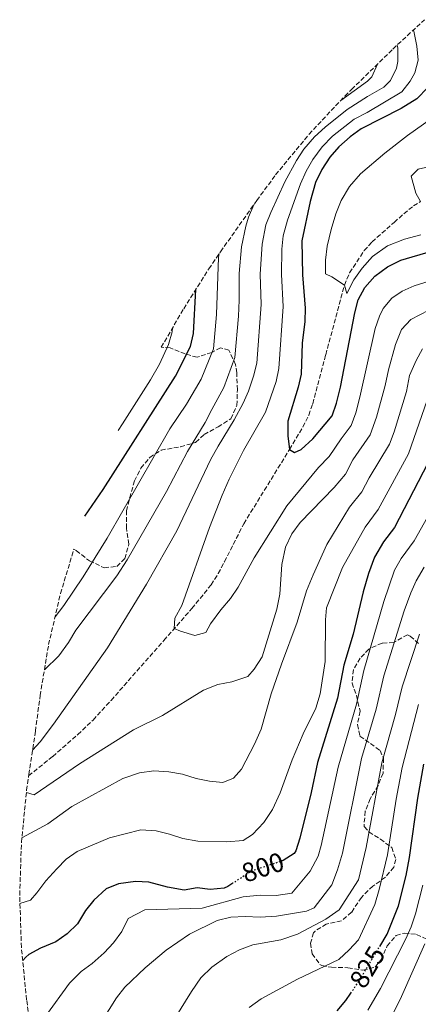
# Model space of a CAD drawing. Units: metres. Extents: x 557729 to 559672, y 4733315 to 4735630.
# Drawn here: x 558927 to 559076, y 4734706 to 4735075 of the extents above; entities that cross this region are included whole.
import ezdxf
from ezdxf.enums import TextEntityAlignment as Align

# ---------------------------------------------------------------- set-up
doc = ezdxf.new("R2010")
doc.units = ezdxf.units.M
doc.header["$MEASUREMENT"] = 0
doc.linetypes.add('DGN Style 3', pattern=[2.435891, 1.739922, -0.695969])
doc.linetypes.add('DGN Style 5', pattern=[1.217945, 0.521977, -0.695969])
for name, color, linetype, lineweight in [('Cota de curva de nivel directora', 7, 'Continuous', 0), ('Curva de nivel directora', 30, 'Continuous', 30), ('Curva de nivel directora no vista', 30, 'DGN Style 5', 30), ('Curva de nivel intermedia', 30, 'Continuous', 0), ('Vaguada', 142, 'DGN Style 3', 13), ('Zona arbolada', 92, 'DGN Style 3', 0)]:
    doc.layers.add(name, color=color, linetype=linetype, lineweight=lineweight)
doc.styles.add('Style-Arial', font='arial.ttf')

# ---------------------------------------------------------------- blocks, each defined once
blk = doc.blocks.new('*U3')
at = {"layer": 'Zona arbolada', "color": 92, "linetype": 'DGN Style 3', "lineweight": 0}
blk.add_polyline3d([(558931.3212, 4734698.8264, 0), (558929.9602, 4734708.0534, 0), (558928.036, 4734727.5903, 0), (558927.3937, 4734747.2112, 0), (558928.036, 4734766.8322, 0), (558929.9602, 4734786.3691, 0), (558930.7985, 4734792.281, 0), (558933.2546, 4734808.4444, 0), (558935.0266, 4734821.7972, 0), (558938.1838, 4734840.8594, 0), (558942.6417, 4734859.978, 0), (558947.6503, 4734876.6291, 801.0253), (558948.56, 4734876.01, 800.88), (558953.48, 4734872.17, 798.92), (558959, 4734869.61, 796.76), (558963.72, 4734870.09, 795.06), (558966.72, 4734873.05, 795.48), (558968.2, 4734878.41, 797.08), (558967.32, 4734884.41, 798.1), (558967.28, 4734890.89, 798.3), (558968.52, 4734895.77, 797.9), (558970.28, 4734902.09, 796.1), (558972.72, 4734906.89, 795.64), (558976, 4734910.89, 796.52), (558980.24, 4734913.61, 797.5), (558987.48, 4734914.89, 797.62), (558993.16, 4734916.49, 795.8), (558996.32, 4734919.45, 792.08), (559001.52, 4734922.33, 791.02), (559006.36, 4734925.37, 791.02), (559008.6, 4734930.33, 792.3), (559008.76, 4734936.17, 792.9), (559008.52, 4734942.49, 793.98), (559008.12, 4734945.61, 793.02), (559005.6, 4734950.97, 796.16), (559002.44, 4734951.93, 798.04), (558999.16, 4734950.17, 799.88), (558993.72, 4734948.33, 804), (558989.28, 4734949.61, 806.32), (558983.68, 4734951.85, 811.24), (558980.2569, 4734952.0708, 813.1724), (558988.6996, 4734966.4721, 0), (558998.0634, 4734981.4192, 0), (559002.4534, 4734987.8091, 0), (559016.0029, 4735006.995, 0), (559023.0478, 4735016.5625, 0), (559035.5018, 4735031.7378, 0), (559048.9217, 4735046.0661, 0), (559051.3993, 4735048.515, 0), (559066.8898, 4735063.6499, 0), (559078.7405, 4735074.6208, 0)], dxfattribs=at)

msp = doc.modelspace()

# ---------------------------------------------------------------- linework, layer by layer
at = {"layer": 'Curva de nivel directora', "color": 30, "linetype": 'Continuous', "lineweight": 30, "flags": 128}
for points, elevation in [([(559079.95, 4735049.28), (559075.81, 4735045.02), (559069.93, 4735041.46), (559055.08, 4735033.77), (559050.92, 4735030.81), (559046.64, 4735027.05), (559043.38, 4735023.26), (559040.35, 4735018.6), (559037.99, 4735013.73), (559035.95, 4735006.61), (559032.8, 4734991.93), (559033.12, 4734979.13), (559034.04, 4734966.73), (559033.97, 4734961.73), (559032.96, 4734953.61), (559032.6, 4734942.09), (559031.53, 4734937.21), (559027.68, 4734924.41), (559027.6, 4734918.97), (559028.24, 4734913.85), (559030.08, 4734912.73), (559032.64, 4734913.85), (559037, 4734917.85), (559044.16, 4734926.41), (559045.86, 4734931.12), (559047.25, 4734937.12), (559052.67, 4734964.99), (559053.94, 4734969.89), (559056.39, 4734974.47), (559060.09, 4734978.7), (559064.84, 4734982.17), (559069.91, 4734984.66), (559090.7, 4734990.72)], 775), ([(558951.74, 4734888.96), (558958.56, 4734898.89), (558985.69, 4734941.28), (558991.19, 4734952.34), (558992.32, 4734957.21), (558993.19, 4734973.65)], 800), ([(559079.91, 4734908.71), (559067.52, 4734884.73), (559063.4, 4734879.29), (559060.08, 4734873.61), (559057.8, 4734867.45), (559055.79, 4734860.62), (559052, 4734844.81), (559048.6, 4734833.13), (559046.16, 4734820.81), (559038.71, 4734796.75), (559036.32, 4734785.61), (559032.12, 4734768.49), (559030.64, 4734763.77), (559029.99, 4734762.71), (559025.9, 4734760.15)], 800), ([(559062, 4734727.97), (559064.76, 4734732.57), (559068.97, 4734743.19), (559071.82, 4734754.49), (559073.16, 4734761.29), (559076.22, 4734783.43), (559078.52, 4734796.09)], 825), ([(559007.08, 4734751.58), (559005.16, 4734750.33), (559003.78, 4734749.76), (558998.63, 4734749.21), (558993.68, 4734749.93), (558988.88, 4734749.05), (558982.6, 4734750.17), (558975.71, 4734751.99), (558970.72, 4734752.25), (558964.37, 4734751.35), (558959.72, 4734749.53), (558955.06, 4734745.28), (558951.95, 4734741.37), (558948.99, 4734736.41), (558945.19, 4734732.65), (558940.91, 4734729.69), (558935.16, 4734727.33), (558930.79, 4734724.89), (558929.69, 4734723.94), (558928.52, 4734722.65)], 800), ([(559046.11, 4734703.85), (559049.27, 4734707.73), (559051.14, 4734710.48)], 825)]:
    msp.add_lwpolyline(points, dxfattribs=dict(at, elevation=elevation))
at = {"layer": 'Curva de nivel directora no vista', "color": 30, "linetype": 'DGN Style 5', "lineweight": 30, "flags": 128}
for points, elevation in [([(559025.9, 4734760.15), (559025.68, 4734760.01), (559014.16, 4734756.19), (559007.08, 4734751.58)], 800), ([(559051.14, 4734710.48), (559054.36, 4734715.21), (559062, 4734727.97)], 825)]:
    msp.add_lwpolyline(points, dxfattribs=dict(at, elevation=elevation))
at = {"layer": 'Curva de nivel intermedia', "color": 30, "linetype": 'Continuous', "lineweight": 0, "flags": 128}
for points, elevation in [([(559074.55, 4735070.74), (559074.66, 4735070.39), (559075.88, 4735064.66), (559076.36, 4735059.54), (559075.07, 4735054.78), (559073.34, 4735051.57), (559070.24, 4735047.61)], 780), ([(558932.18, 4734801.37), (558935, 4734804.49), (558940.04, 4734811.13), (558960.24, 4734839.61), (558974.8, 4734863.53), (558986.12, 4734883.37), (558998.76, 4734910.01), (559001.52, 4734915.13), (559007.54, 4734924.99), (559010.88, 4734931.16), (559012.88, 4734935.64), (559014.85, 4734941.34), (559016.04, 4734946.19), (559017.62, 4734968.06), (559017.29, 4734979.49), (559018.02, 4734990.68), (559019.46, 4734997.84), (559021.21, 4735002.52), (559026.47, 4735014.03), (559030.85, 4735021.92), (559033.56, 4735026.13), (559037.62, 4735030.79), (559041.6, 4735034.47), (559049.82, 4735041.05), (559057.38, 4735045.91), (559063.57, 4735049.42), (559066.05, 4735051.84), (559068.23, 4735056.46), (559068.76, 4735058.95), (559068.68, 4735063.95), (559068.43, 4735065.08)], 785), ([(559061.14, 4735058.03), (559059.01, 4735053.24), (559057.45, 4735051.63), (559047.39, 4735044.43)], 790), ([(559070.24, 4735047.61), (559057.23, 4735039.88), (559052.45, 4735037.41), (559044.37, 4735031), (559040.49, 4735027.02), (559036.95, 4735022.36), (559034.5, 4735018.01), (559032.32, 4735013.18), (559027.53, 4734999.67), (559025.83, 4734993.77), (559025.4, 4734988.79), (559025.2, 4734979.31), (559025.83, 4734967.39), (559024.32, 4734944.14), (559023.26, 4734939.25), (559019.28, 4734927.78), (559011, 4734913.45), (559005.64, 4734902.81), (559003.04, 4734896.81), (558998.32, 4734884.65), (558988, 4734855.45), (558985.36, 4734850.81), (558985.16, 4734846.89), (558987.56, 4734845.85), (558992.92, 4734844.25), (558996.92, 4734845.45), (558998.76, 4734848.65), (559002.52, 4734853.85), (559006.24, 4734858.09), (559009.08, 4734862.41), (559015.04, 4734873.29), (559027.2, 4734892.81), (559039.12, 4734907.06), (559043.1, 4734911.23), (559047.51, 4734917.85), (559051.31, 4734922.87), (559053.08, 4734927.55), (559054.55, 4734933.37), (559060.3, 4734959.05), (559061.84, 4734963.77), (559063.28, 4734966.63), (559066.53, 4734970.51), (559070.32, 4734973.02), (559074.9, 4734975.1), (559086.79, 4734978.82)], 780), ([(559081.32, 4735037.61), (559072.4, 4735031.29), (559063.84, 4735024.65), (559054.84, 4735016.97), (559050.68, 4735012.25), (559047.6, 4735006.97), (559045.6, 4735002.01), (559043.84, 4734996.09), (559042.28, 4734989.93), (559041.76, 4734984.65), (559041.76, 4734979.53), (559044.08, 4734978.49), (559048.76, 4734975.37), (559049.64, 4734972.25), (559052.28, 4734977.29), (559055.44, 4734981.69), (559059.28, 4734986.09), (559064.92, 4734990.01), (559071.24, 4734992.49), (559077.4, 4734994.17)], 770), ([(559081.8, 4735020.01), (559076.28, 4735018.65), (559073.76, 4735016.09), (559075.44, 4735009.69), (559077.2, 4735006.57)], 765), ([(559015, 4735005.57), (559014.88, 4735005.36), (559012.92, 4735000.77), (559011.9, 4734997.45), (559010.27, 4734989.67), (559009.37, 4734979.71), (559009.45, 4734969.67), (559009.15, 4734963.73), (559007.75, 4734948.24), (559003.66, 4734936.99), (558999.24, 4734928.83), (558996.68, 4734923.93), (558990.16, 4734913.05), (558982.28, 4734898.09), (558967.56, 4734872.57), (558963.64, 4734866.57), (558948.4, 4734846.25), (558945.6, 4734841.61), (558942.08, 4734836.65), (558936.63, 4734831.45)], 790), ([(559002, 4734987.15), (559001.65, 4734985.7), (559000.99, 4734964.38), (558999.83, 4734951.53), (558995.26, 4734940.15), (558989.77, 4734930.84), (558983.48, 4734921.53), (558960.08, 4734880.65), (558951.08, 4734866.17), (558943.92, 4734855.45), (558940.62, 4734851.31)], 795), ([(559080.35, 4734965.98), (559073.55, 4734962.5), (559070.16, 4734958.79), (559067.93, 4734953.1), (559065.2, 4734943.62), (559064.06, 4734937.73), (559060.8, 4734925.93), (559058.46, 4734919.33), (559051.96, 4734909.93), (559049.21, 4734904.6), (559044.91, 4734899.66), (559032.24, 4734886.57), (559029.16, 4734882.25), (559026.8, 4734877.29), (559025.44, 4734870.89), (559024.68, 4734859.69), (559023.48, 4734854.17), (559018.04, 4734836.33), (559015.08, 4734831.69), (559012.72, 4734828.89), (559006.72, 4734826.97), (559001.48, 4734825.93), (558996.16, 4734823.85), (558980.72, 4734814.41), (558969.88, 4734808.97), (558949.8, 4734796.33), (558932.76, 4734784.65), (558929.88, 4734785.56)], 785), ([(558964.21, 4734920.98), (558965.88, 4734923.49), (558976.27, 4734939.86), (558979.68, 4734945.82), (558983, 4734953.1), (558984.42, 4734957.87), (558984.5, 4734959.3)], 805), ([(559050.71, 4734892.25), (559055.31, 4734897.98), (559058.07, 4734903.31), (559065.61, 4734915.79), (559067.43, 4734920.45), (559071.98, 4734935.59), (559073.13, 4734941.48), (559075.56, 4734947.16), (559077.9, 4734951.55)], 790), ([(558988.4, 4734768.33), (558994.04, 4734767.29), (559004.76, 4734767.13), (559010.88, 4734767.61), (559014.4, 4734769.85), (559018.68, 4734774.33), (559021.88, 4734779.21), (559024.72, 4734785.45), (559029.24, 4734797.77), (559033.36, 4734807.45), (559038.04, 4734817.13), (559039.72, 4734822.41), (559041.6, 4734834.57), (559041.76, 4734850.09), (559042.08, 4734854.57), (559048, 4734869.77), (559056.51, 4734884.84), (559061.41, 4734891.35), (559072.76, 4734912.25), (559081.73, 4734938.08)], 795), ([(559084.26, 4734896.57), (559074.88, 4734879.7), (559069.99, 4734873.1), (559067.5, 4734868.76), (559063.45, 4734857.04), (559056.06, 4734831.18), (559053.34, 4734818.62), (559046.39, 4734795.07), (559040.06, 4734765.69), (559038.91, 4734761.77), (559035.96, 4734756.17), (559029.08, 4734747.93), (559023.24, 4734747.05), (559017.24, 4734747.13), (559010.92, 4734746.57), (558995.56, 4734742.25), (558974.16, 4734741.61), (558967.95, 4734738.41), (558965.55, 4734733.53), (558962.43, 4734729.37), (558958.99, 4734725.61), (558954.43, 4734721.53), (558950.31, 4734718.57), (558945.99, 4734714.25), (558937.15, 4734702.01)], 805), ([(558928.2, 4734768.54), (558937.92, 4734773.85), (558946.92, 4734780.33), (558965.92, 4734790.81), (558972.16, 4734792.89), (558977.48, 4734793.61), (558983.2, 4734793.29), (558988.24, 4734792.41), (558993.36, 4734790.81), (558998.32, 4734789.77), (559003.36, 4734789.29), (559007.28, 4734790.89), (559010.32, 4734794.33), (559015.2, 4734803.61), (559017.68, 4734809.21), (559021.44, 4734822.41), (559025.2, 4734833.53), (559031.08, 4734849.21), (559034.64, 4734860.97), (559037.08, 4734866.97), (559042.24, 4734878.33), (559050.71, 4734892.25)], 790), ([(559078.57, 4734869.82), (559075.63, 4734864.77), (559073.56, 4734860.22), (559071.12, 4734853.47), (559063.52, 4734829.24), (559060.59, 4734816.73), (559055.22, 4734798.25), (559048, 4734762.89), (559046.24, 4734756.58), (559044.04, 4734750.97), (559037.52, 4734742.41), (559034.64, 4734741.21), (559023.36, 4734739.29), (559017.24, 4734738.89), (559011.68, 4734739.21), (559006.28, 4734738.97), (559001.24, 4734737.69), (558990.88, 4734732.57), (558982.15, 4734726.57), (558974.27, 4734720.01), (558966.67, 4734712.73), (558963.55, 4734708.73), (558954.79, 4734694.65)], 810), ([(559076.87, 4734844.79), (559070.34, 4734825.09), (559067.81, 4734814.69), (559062.77, 4734796.6), (559056.94, 4734764.98), (559054.02, 4734752.93), (559046.76, 4734741.69), (559041.8, 4734738.17), (559031.2, 4734732.57), (559025, 4734730.49), (559014.6, 4734728.57), (559009.56, 4734726.73), (559004.79, 4734724.17), (558999.27, 4734720.25), (558995.15, 4734716.25), (558991.59, 4734711.13), (558985.47, 4734701.21)], 815), ([(559076.45, 4734818.42), (559070.37, 4734794.94), (559068.1, 4734783), (559064.86, 4734762.19), (559061.8, 4734749.27), (559060.2, 4734743.61), (559054, 4734730.41), (559050.56, 4734726.65), (559046.72, 4734723.13), (559031.2, 4734715.77), (559017.71, 4734708.33), (559013.15, 4734705.13)], 820), ([(558927.5, 4734744.07), (558931.39, 4734745.29), (558933.83, 4734748.01), (558937.15, 4734752.49), (558941.24, 4734757.05), (558944.8, 4734760.57), (558948.92, 4734763.53), (558961, 4734768.57), (558972.64, 4734771.61), (558978.36, 4734771.21), (558983.4, 4734770.01), (558988.4, 4734768.33)], 795), ([(559057.53, 4734704.1), (559062.25, 4734712.21), (559071.78, 4734730.76), (559073.78, 4734735.34), (559075.33, 4734740.11), (559078.12, 4734750.89)], 830), ([(559065.81, 4734700.44), (559070.15, 4734709.21), (559078.81, 4734728.95)], 835)]:
    msp.add_lwpolyline(points, dxfattribs=dict(at, elevation=elevation))
at = {"layer": 'Vaguada', "color": 142, "linetype": 'DGN Style 3', "lineweight": 13}
msp.add_polyline3d([(558930.73, 4734791.78, 784.88), (558939.72, 4734799.05, 784.68), (558949.12, 4734807.21, 784.18), (558954.8, 4734812.65, 784.14), (558961.54, 4734819.98, 783.5), (558981.26, 4734842.42, 780.31), (558991.75, 4734854.36, 779.85), (558998.92, 4734863.21, 779.7), (559001.61, 4734867.45, 779.55), (559003.93, 4734871.86, 779.36), (559011.16, 4734886.09, 778.08), (559028.24, 4734913.85, 775), (559033.2, 4734922.25, 774.62), (559035.44, 4734926.73, 774.23), (559036.92, 4734930.97, 773.88), (559041.8, 4734949.29, 772.52), (559048.76, 4734975.37, 770), (559050.69, 4734979.95, 769.97), (559056.19, 4734988.25, 769.85), (559059.12, 4734991.53, 769.72), (559067.36, 4734998.81, 769.36), (559070.99, 4735002.03, 767.97), (559074.65, 4735005, 765.75), (559077.2, 4735006.57, 765)], dxfattribs=at)
at = {"layer": 'Zona arbolada', "color": 92, "linetype": 'DGN Style 3', "lineweight": 0}
for points in [[(558947.65, 4734876.63, 801.03), (558948.56, 4734876.01, 800.88), (558953.48, 4734872.17, 798.92), (558959, 4734869.61, 796.76), (558963.72, 4734870.09, 795.06), (558966.72, 4734873.05, 795.48), (558968.2, 4734878.41, 797.08), (558967.32, 4734884.41, 798.1), (558967.28, 4734890.89, 798.3), (558968.52, 4734895.77, 797.9), (558970.28, 4734902.09, 796.1), (558972.72, 4734906.89, 795.64), (558976, 4734910.89, 796.52), (558980.24, 4734913.61, 797.5), (558987.48, 4734914.89, 797.62), (558993.16, 4734916.49, 795.8), (558996.32, 4734919.45, 792.08), (559001.52, 4734922.33, 791.02), (559006.36, 4734925.37, 791.02), (559008.6, 4734930.33, 792.3), (559008.76, 4734936.17, 792.9), (559008.52, 4734942.49, 793.98), (559008.12, 4734945.61, 793.02), (559005.6, 4734950.97, 796.16), (559002.44, 4734951.93, 798.04), (558999.16, 4734950.17, 799.88), (558993.72, 4734948.33, 804), (558989.28, 4734949.61, 806.32), (558983.68, 4734951.85, 811.24), (558980.26, 4734952.07, 813.17)], [(559072.32, 4734844.57, 819.74), (559067.2, 4734841.69, 817.54), (559062.88, 4734841.45, 815.42), (559057.88, 4734839.21, 813.18), (559054.68, 4734835.77, 812.34), (559052.16, 4734831.5, 811.69), (559051.64, 4734826.49, 811.56), (559053.24, 4734821.77, 812.78), (559054.64, 4734815.93, 813.86), (559053.68, 4734810.97, 814.46), (559054.56, 4734806.65, 815.46), (559062.12, 4734801.29, 819.6), (559063.4, 4734798.33, 820.34), (559063.2, 4734792.81, 821.06), (559061.36, 4734788.17, 821.37), (559058.36, 4734783.21, 821.22), (559056.58, 4734778.56, 820.72), (559056.1, 4734773.22, 820.97), (559056.2, 4734772.81, 821.12), (559057.96, 4734770.81, 823.74), (559062.2, 4734768.09, 825.78), (559066.48, 4734764.97, 827.48), (559068, 4734760.49, 828.38), (559067.2, 4734757.61, 829.26), (559064.08, 4734753.85, 828.88), (559059.44, 4734750.57, 826.72), (559055.92, 4734747.18, 825.62), (559055.16, 4734746.33, 825.48), (559051.44, 4734740.73, 825.76), (559047.67, 4734737.52, 825), (559042, 4734736.33, 824.32), (559037.79, 4734733.72, 824.08), (559037.24, 4734733.05, 824.08), (559036.08, 4734729.21, 824.58), (559036.76, 4734725.21, 826.06), (559039.53, 4734721.27, 827.57), (559040.36, 4734720.81, 827.78), (559044, 4734720.17, 828.54), (559050.08, 4734720.01, 829.78), (559055.68, 4734719.13, 831.54), (559060.24, 4734720.17, 832.58), (559062.48, 4734723.05, 834.14), (559064.76, 4734728.17, 836.08), (559068.12, 4734732.09, 837.22), (559071.2, 4734732.97, 838.34), (559075.74, 4734732.47, 840.35), (559079.97, 4734730.5, 842.98)], [(559076.51, 4734841.23, 823.1), (559073.35, 4734844.07, 820.33), (559072.32, 4734844.57, 819.74)]]:
    msp.add_polyline3d(points, dxfattribs=at)

# ---------------------------------------------------------------- block references
msp.add_blockref('*U3', (0, 0), dxfattribs=at)

# ---------------------------------------------------------------- texts
at = {"layer": 'Cota de curva de nivel directora', "color": 7, "linetype": 'Continuous', "lineweight": 0, "style": 'Style-Arial'}
for s, rotation, p in [('800', 18.3379, (559018.29, 4734757.57, 800)), ('825', 59.0751, (559057.37, 4734720.24, 825))]:
    msp.add_text(s, height=7, rotation=rotation, dxfattribs=at).set_placement(p, align=Align.MIDDLE_CENTER)

doc.saveas('drawing.dxf')
